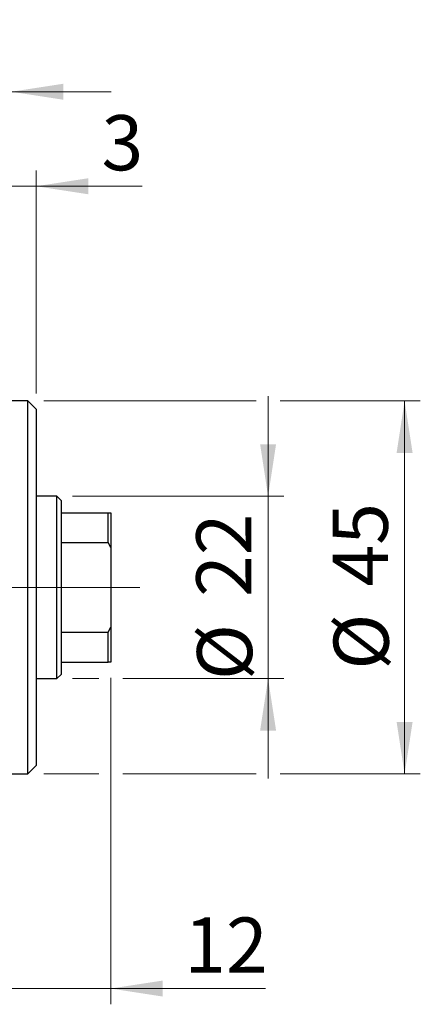
# Model space of a CAD drawing. Units: millimetres. Extents: x 15 to 415, y 5 to 292.
# Drawn here: x 307 to 332, y 132 to 195 of the extents above; entities that cross this region are included whole.
import ezdxf

# ---------------------------------------------------------------- set-up
doc = ezdxf.new("R2010")
doc.units = ezdxf.units.MM
doc.linetypes.add('CENTERX2', pattern=[20.32, 12.7, -2.54, 2.54, -2.54])
doc.styles.add('SLDTEXTSTYLE0', font='TXT', dxfattribs={"width": 0.75})
doc.dimstyles.new('SLDDIMSTYLE1', dxfattribs={"dimtxt": 3.5, "dimasz": 3.302, "dimexe": 0, "dimexo": 0.0625, "dimgap": 0.875, "dimtad": 1, "dimdec": 0, "dimlfac": 1.9, "dimrnd": 1e-09, "dimzin": 12, "dimdsep": 46, "dimtxsty": 'SLDTEXTSTYLE0', "dimsah": 1, "dimcen": 0.09, "dimadec": 0, "dimazin": 3, "dimtfac": 1, "dimtdec": 0, "dimtmove": 0, "dimatfit": 0, "dimfxl": 1, "dimfrac": 2, "dimtolj": 1, "dimtzin": 12, "dimarcsym": 0})
doc.dimstyles.new('SLDDIMSTYLE3', dxfattribs={"dimtxt": 3.5, "dimasz": 3.302, "dimexe": 0, "dimexo": 0.0625, "dimgap": 0.875, "dimtad": 1, "dimdec": 1, "dimlfac": 1.9, "dimrnd": 1e-09, "dimzin": 12, "dimdsep": 46, "dimtxsty": 'SLDTEXTSTYLE0', "dimsah": 1, "dimcen": 0.09, "dimadec": 0, "dimazin": 3, "dimtfac": 1, "dimtdec": 1, "dimtmove": 0, "dimatfit": 0, "dimfxl": 1, "dimfrac": 2, "dimtolj": 1, "dimtzin": 12, "dimarcsym": 0})

# ---------------------------------------------------------------- blocks, each defined once
blk = doc.blocks.new('_D_7')
at = {"color": 7, "linetype": 'Continuous', "lineweight": 0}
for p, q in [((312.782, 152.856), (312.782, 132.127)), ((306.466, 143.12), (306.466, 132.127)), ((306.466, 133.127), (300.116, 133.127)), ((312.782, 133.127), (306.466, 133.127)), ((312.782, 133.127), (322.627, 133.127))]:
    blk.add_line(p, q, dxfattribs=at)
at = {"color": 7, "linetype": 'Continuous', "lineweight": 18}
for points in [[(306.466, 133.127), (303.164, 133.635), (303.164, 132.619)], [(312.782, 133.127), (316.084, 132.619), (316.084, 133.635)]]:
    blk.add_solid(points, dxfattribs=at)
at = {"color": 7, "linetype": 'Continuous', "lineweight": 18, "insert": (317.455, 137.638), "char_height": 3.5, "attachment_point": 1, "style": 'SLDTEXTSTYLE0'}
blk.add_mtext('12', dxfattribs=at)
blk = doc.blocks.new('_D_8')
at = {"color": 7, "linetype": 'Continuous', "lineweight": 0}
for p, q in [((306.466, 174.067), (306.466, 185.06)), ((308.045, 170.909), (308.045, 185.06)), ((306.466, 184.06), (300.116, 184.06)), ((308.045, 184.06), (306.466, 184.06)), ((308.045, 184.06), (314.782, 184.06))]:
    blk.add_line(p, q, dxfattribs=at)
at = {"color": 7, "linetype": 'Continuous', "lineweight": 18}
for points in [[(306.466, 184.06), (303.164, 184.568), (303.164, 183.552)], [(308.045, 184.06), (311.347, 183.552), (311.347, 184.568)]]:
    blk.add_solid(points, dxfattribs=at)
at = {"color": 7, "linetype": 'Continuous', "lineweight": 18, "insert": (312.196, 188.572), "char_height": 3.5, "attachment_point": 1, "style": 'SLDTEXTSTYLE0'}
blk.add_mtext('3', dxfattribs=at)
blk = doc.blocks.new('_D_9')
at = {"color": 7, "linetype": 'Continuous', "lineweight": 0}
for p, q in [((322.782, 164.383), (322.782, 170.733)), ((310.361, 164.383), (323.782, 164.383)), ((322.782, 152.804), (322.782, 164.383)), ((310.361, 152.804), (312.02, 152.804)), ((313.544, 152.804), (323.782, 152.804)), ((322.782, 152.804), (322.782, 146.454))]:
    blk.add_line(p, q, dxfattribs=at)
at = {"color": 7, "linetype": 'Continuous', "lineweight": 18}
for points in [[(322.782, 164.383), (323.29, 167.685), (322.274, 167.685)], [(322.782, 152.804), (322.274, 149.502), (323.29, 149.502)]]:
    blk.add_solid(points, dxfattribs=at)
at = {"color": 7, "linetype": 'Continuous', "lineweight": 18, "char_height": 3.5, "attachment_point": 1, "rotation": 90, "style": 'SLDTEXTSTYLE0'}
for s, insert in [('22', (318.217, 157.987)), ('%%c', (318.27, 152.709))]:
    blk.add_mtext(s, dxfattribs=dict(at, insert=insert))
blk = doc.blocks.new('_D_10')
at = {"color": 7, "linetype": 'Continuous', "lineweight": 0}
for p, q in [((308.519, 170.435), (322.02, 170.435)), ((323.544, 170.435), (332.458, 170.435)), ((331.458, 170.435), (331.458, 146.751)), ((308.519, 146.751), (312.02, 146.751)), ((313.544, 146.751), (322.02, 146.751)), ((323.544, 146.751), (332.458, 146.751))]:
    blk.add_line(p, q, dxfattribs=at)
at = {"color": 7, "linetype": 'Continuous', "lineweight": 18}
for points in [[(331.458, 170.435), (330.95, 167.133), (331.966, 167.133)], [(331.458, 146.751), (331.966, 150.053), (330.95, 150.053)]]:
    blk.add_solid(points, dxfattribs=at)
at = {"color": 7, "linetype": 'Continuous', "lineweight": 18, "char_height": 3.5, "attachment_point": 1, "rotation": 90, "style": 'SLDTEXTSTYLE0'}
for s, insert in [('45', (326.893, 158.646)), ('%%c', (326.946, 153.368))]:
    blk.add_mtext(s, dxfattribs=dict(at, insert=insert))
blk = doc.blocks.new('_D_12')
at = {"color": 7, "linetype": 'Continuous', "lineweight": 0}
for p, q in [((292.519, 166.172), (292.519, 191.06)), ((306.466, 174.067), (306.466, 191.06)), ((292.519, 190.06), (286.169, 190.06)), ((292.519, 190.06), (306.466, 190.06)), ((306.466, 190.06), (312.816, 190.06))]:
    blk.add_line(p, q, dxfattribs=at)
at = {"color": 7, "linetype": 'Continuous', "lineweight": 18}
for points in [[(292.519, 190.06), (289.217, 190.568), (289.217, 189.552)], [(306.466, 190.06), (309.768, 189.552), (309.768, 190.568)]]:
    blk.add_solid(points, dxfattribs=at)
at = {"color": 7, "linetype": 'Continuous', "lineweight": 18, "insert": (294.967, 194.572), "char_height": 3.5, "attachment_point": 1, "style": 'SLDTEXTSTYLE0'}
blk.add_mtext('26,5', dxfattribs=at)

msp = doc.modelspace()

# ---------------------------------------------------------------- linework, layer by layer
at = {"color": 7, "linetype": 'Continuous', "lineweight": 25}
for p, q in [((307.5189, 170.4354), (306.4663, 170.4354)), ((308.0453, 169.9091), (307.5189, 170.4354)), ((307.5189, 146.7512), (307.5189, 170.4354)), ((308.0453, 169.9091), (308.0453, 147.2775)), ((309.3611, 164.3828), (308.0453, 164.3828)), ((309.6242, 164.1197), (309.3611, 164.3828)), ((309.3611, 152.8039), (309.3611, 164.3828)), ((309.6242, 164.1197), (309.6242, 163.3302)), ((309.6242, 163.3302), (309.6242, 161.4398)), ((309.6242, 163.3302), (312.6242, 163.3302)), ((312.6242, 161.4398), (312.6242, 163.3302)), ((312.6242, 163.3302), (312.7821, 163.3302)), ((312.7821, 163.3302), (312.7821, 161.1197)), ((309.6242, 161.4398), (309.6242, 155.7468)), ((309.6242, 161.4398), (312.6242, 161.4398)), ((312.7821, 161.1197), (312.6242, 161.4398)), ((312.7821, 161.1197), (312.7821, 156.067)), ((309.6242, 155.7468), (309.6242, 153.8565)), ((309.6242, 155.7468), (312.6242, 155.7468)), ((312.6242, 155.7468), (312.7821, 156.067)), ((312.6242, 153.8565), (312.6242, 155.7468)), ((312.7821, 156.067), (312.7821, 153.8565)), ((309.6242, 153.8565), (309.6242, 153.067)), ((309.6242, 153.8565), (312.6242, 153.8565)), ((312.7821, 153.8565), (312.6242, 153.8565)), ((308.0453, 152.8039), (309.3611, 152.8039)), ((309.3611, 152.8039), (309.6242, 153.067)), ((307.5189, 146.7512), (308.0453, 147.2775)), ((306.4663, 146.7512), (307.5189, 146.7512))]:
    msp.add_line(p, q, dxfattribs=at)
at = {"color": 7, "linetype": 'CENTERX2', "lineweight": 18}
for p, q in [((243.94, 158.5933), (308.4663, 158.5933)), ((311.3611, 158.5933), (266.5716, 158.5933)), ((307.6242, 158.5933), (314.6242, 158.5933))]:
    msp.add_line(p, q, dxfattribs=at)

# ---------------------------------------------------------------- dimensions: what is measured, and where the dimension line sits
at = {"color": 7, "linetype": 'Continuous', "lineweight": 18}
for base, p1, p2, dimstyle, picture, middle in [((306.4663, 190.06), (292.5189, 165.1723), (306.4663, 173.067), 'SLDDIMSTYLE3', '_D_12', (299.4926, 190.06)), ((306.4663, 184.06), (308.0453, 169.9091), (306.4663, 173.067), 'SLDDIMSTYLE1', '_D_8', (313.4892, 184.06)), ((306.4663, 133.1267), (312.7821, 153.8565), (306.4663, 144.1197), 'SLDDIMSTYLE1', '_D_7', (320.0407, 133.1267))]:
    dim = msp.add_linear_dim(base=base, p1=p1, p2=p2, dimstyle=dimstyle, dxfattribs=at)
    dim.commit()
    dim.dimension.update_dxf_attribs({"geometry": picture, "text_midpoint": middle, "dimtype": 160})
for base, p1, p2, picture, middle in [((322.7821, 164.3828), (309.3611, 152.8039), (309.3611, 164.3828), '_D_9', (322.7821, 157.9339)), ((331.4581, 146.7512), (307.5189, 170.4354), (307.5189, 146.7512), '_D_10', (331.4581, 158.5933))]:
    dim = msp.add_linear_dim(base=base, p1=p1, p2=p2, angle=90, text='%%c<>', dimstyle='SLDDIMSTYLE1', dxfattribs=at)
    dim.commit()
    dim.dimension.update_dxf_attribs({"geometry": picture, "text_midpoint": middle, "dimtype": 160})

doc.saveas('drawing.dxf')
